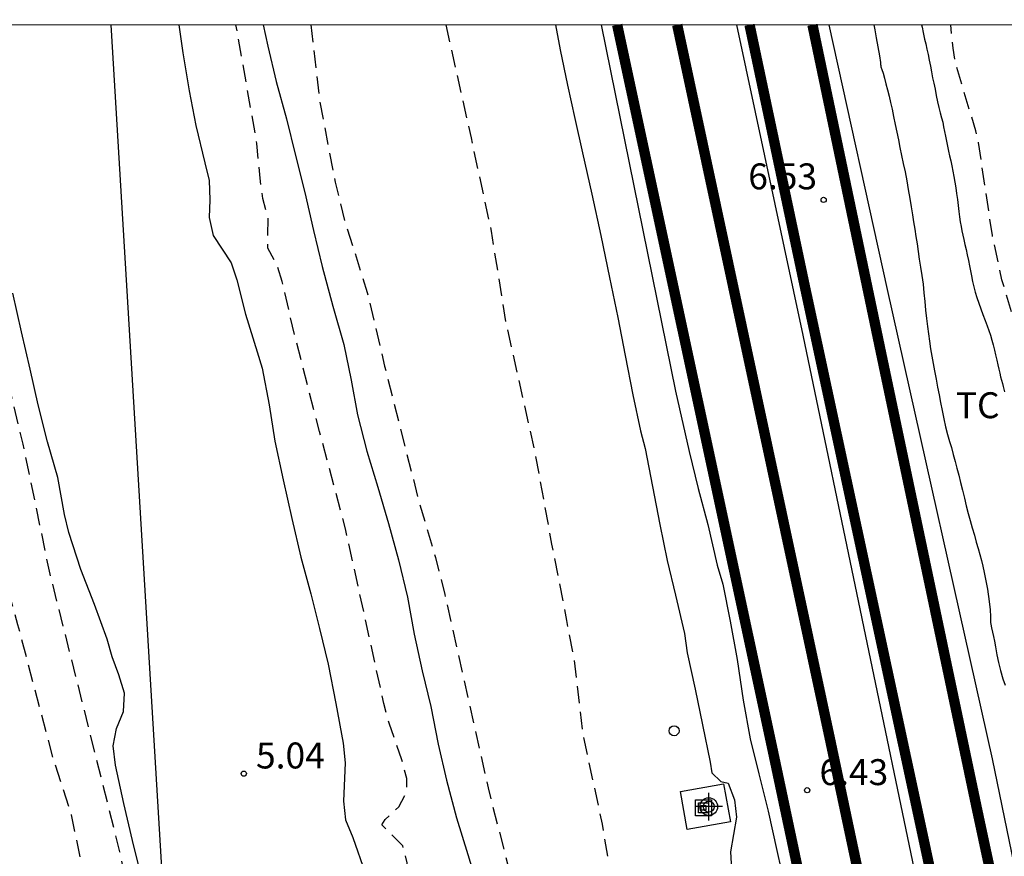
# Model space of a CAD drawing. Units: metres. Extents: x 584494 to 584845, y 4793540 to 4793790.
# Drawn here: x 584636 to 584665, y 4793766 to 4793790 of the extents above; entities that cross this region are included whole.
import ezdxf

# ---------------------------------------------------------------- set-up
doc = ezdxf.new("R2010")
doc.units = ezdxf.units.M
doc.header["$MEASUREMENT"] = 0
doc.linetypes.add('TRAZOS_NORMALES', pattern=[0.75, 0.5, -0.25])
for name, color, linetype in [('010106', 9, 'Continuous'), ('020101', 3, 'Continuous'), ('020194', 31, 'TRAZOS_NORMALES'), ('020195', 30, 'TRAZOS_NORMALES'), ('020204', 9, 'Continuous'), ('020308', 9, 'Continuous'), ('050113', 4, 'Continuous'), ('060110', 9, 'Continuous'), ('060121', 9, 'Continuous'), ('060124', 9, 'Continuous'), ('070104', 3, 'Continuous'), ('090103', 9, 'Continuous'), ('090216', 9, 'Continuous'), ('100301', 7, 'Continuous'), ('220104', 9, 'Continuous'), ('260202', 9, 'Continuous'), ('Centroides', 1, 'Continuous')]:
    doc.layers.add(name, color=color, linetype=linetype)
doc.layers.add('060118', color=9, linetype='Continuous', lineweight=30)
doc.styles.add('ARIAL', font='arial.ttf', dxfattribs={"height": 1})

# ---------------------------------------------------------------- blocks, each defined once
blk = doc.blocks.new('HUEPIV')
blk.add_circle((0, 0), 0.145)
blk = doc.blocks.new('POSTEH')
for points in [[(-0.23, 0.23), (0.23, 0.23), (0.23, -0.23), (-0.23, -0.23), (-0.23, 0.23)], [(-0.145, 0.145), (0.145, 0.145), (0.145, -0.145), (-0.145, -0.145), (-0.145, 0.145)], [(-0.065, 0.065), (0.065, 0.065), (0.065, -0.065), (-0.065, -0.065), (-0.065, 0.065)]]:
    blk.add_lwpolyline(points)
blk = doc.blocks.new('COTAPU')
blk.add_circle((0, 0), 0.075)
blk = doc.blocks.new('Centroide')
for points in [[(0, -0.402), (0, 0.402)], [(0.402, 0), (-0.402, 0)]]:
    blk.add_lwpolyline(points)
for radius in [0.256, 0.159]:
    blk.add_circle((0, 0), radius)

msp = doc.modelspace()

# ---------------------------------------------------------------- linework, layer by layer
at = {"layer": '010106'}
msp.add_lwpolyline([(584494.079, 4793540.198), (584844.069, 4793540.19), (584844.075, 4793790.183), (584494.085, 4793790.191)], close=True, dxfattribs=at)
at = {"layer": '020101', "flags": 128}
msp.add_lwpolyline([(584662.165, 4793790.187), (584662.179, 4793790.117), (584662.209, 4793789.967), (584662.249, 4793789.777), (584662.285, 4793789.635), (584662.321, 4793789.487), (584662.357, 4793789.329), (584662.389, 4793789.165), (584662.419, 4793788.997), (584662.449, 4793788.825), (584662.483, 4793788.659), (584662.519, 4793788.499), (584662.555, 4793788.327), (584662.589, 4793788.143), (584662.629, 4793787.961), (584662.667, 4793787.797), (584662.701, 4793787.641), (584662.739, 4793787.501), (584662.775, 4793787.373), (584662.803, 4793787.243), (584662.831, 4793787.109), (584662.859, 4793786.971), (584662.885, 4793786.829), (584662.915, 4793786.685), (584662.947, 4793786.539), (584662.977, 4793786.399), (584663.007, 4793786.257), (584663.039, 4793786.107), (584663.065, 4793785.957), (584663.093, 4793785.801), (584663.123, 4793785.641), (584663.151, 4793785.477), (584663.179, 4793785.311), (584663.203, 4793785.141), (584663.225, 4793784.967), (584663.245, 4793784.795), (584663.265, 4793784.637), (584663.285, 4793784.491), (584663.307, 4793784.353), (584663.331, 4793784.231), (584663.359, 4793784.109), (584663.387, 4793783.977), (584663.417, 4793783.837), (584663.451, 4793783.691), (584663.487, 4793783.537), (584663.521, 4793783.377), (584663.553, 4793783.223), (584663.583, 4793783.077), (584663.611, 4793782.929), (584663.641, 4793782.771), (584663.677, 4793782.615), (584663.719, 4793782.459), (584663.765, 4793782.303), (584663.817, 4793782.143), (584663.877, 4793781.981), (584663.941, 4793781.815), (584664.003, 4793781.641), (584664.059, 4793781.483), (584664.109, 4793781.347), (584664.155, 4793781.215), (584664.195, 4793781.073), (584664.231, 4793780.935), (584664.269, 4793780.783), (584664.305, 4793780.647), (584664.343, 4793780.495), (584664.373, 4793780.361), (584664.397, 4793780.237), (584664.423, 4793780.119), (584664.451, 4793780.013), (584664.479, 4793779.913), (584664.501, 4793779.821), (584664.521, 4793779.735), (584664.543, 4793779.655), (584664.563, 4793779.581)], dxfattribs=at)
at = {"layer": '020194', "flags": 128}
for points, elevation in [([(584663.592, 4793692.477), (584662.948, 4793697.09), (584662.778, 4793698.14), (584662.658, 4793698.64), (584662.388, 4793700.62), (584661.928, 4793702.85), (584661.758, 4793703.56), (584661.548, 4793704.16), (584661.188, 4793705.769), (584661.038, 4793706.269), (584660.828, 4793706.759), (584660.468, 4793707.369), (584660.548, 4793707.719), (584659.698, 4793709.649), (584659.448, 4793710.109), (584659.138, 4793710.329), (584656.788, 4793710.339), (584656.258, 4793710.309), (584655.268, 4793709.899), (584654.778, 4793709.769), (584653.718, 4793709.6), (584653.178, 4793709.6), (584652.639, 4793709.69), (584652.129, 4793709.87), (584651.799, 4793710.17), (584651.539, 4793710.66), (584650.989, 4793712.759), (584650.299, 4793715.339), (584650.019, 4793716.349), (584649.919, 4793716.859), (584649.859, 4793717.399), (584649.639, 4793718.419), (584649.359, 4793719.449), (584648.819, 4793722.129), (584647.029, 4793727.899), (584646.889, 4793728.439), (584645.999, 4793733.219), (584645.079, 4793736.959), (584644.529, 4793739.069), (584643.969, 4793741.829), (584642.7, 4793746.599), (584641.4, 4793752.479), (584640.65, 4793755.698), (584640.01, 4793758.388), (584639.14, 4793761.048), (584638.52, 4793763.648), (584637.9, 4793765.818), (584637.59, 4793767.348), (584637.06, 4793768.978), (584636.04, 4793772.838), (584635.19, 4793775.918), (584634.92, 4793777.518), (584634.431, 4793779.718), (584634.081, 4793781.348), (584633.781, 4793782.388), (584633.041, 4793784.408), (584632.511, 4793786.558), (584632.071, 4793788.248), (584631.654, 4793790.188)], 6.64), ([(584674.457, 4793632.172), (584675.486, 4793632.421), (584676.046, 4793632.761), (584676.526, 4793632.921), (584676.696, 4793633.651), (584676.546, 4793637.431), (584676.336, 4793640.451), (584675.756, 4793644.871), (584674.877, 4793649.411), (584674.487, 4793651.591), (584674.217, 4793652.611), (584673.837, 4793655.051), (584673.687, 4793656.871), (584673.517, 4793657.941), (584673.087, 4793660.061), (584672.607, 4793662.18), (584671.657, 4793666.77), (584671.507, 4793667.33), (584670.647, 4793669.94), (584670.227, 4793671.54), (584669.627, 4793674.79), (584668.447, 4793679.5), (584667.678, 4793682.39), (584667.208, 4793685.09), (584666.868, 4793686.41), (584666.218, 4793688.98), (584665.488, 4793691.04), (584665.068, 4793692.6), (584664.488, 4793694.61), (584664.248, 4793695.36), (584663.518, 4793698.39), (584663.288, 4793699.07), (584663.248, 4793699.58), (584662.958, 4793701.11), (584662.438, 4793703.24), (584661.968, 4793704.769), (584661.578, 4793706.389), (584660.938, 4793709.159), (584660.808, 4793710.179), (584660.648, 4793710.699), (584660.268, 4793711.669), (584660.187, 4793712.144), (584660.113, 4793712.993), (584660.023, 4793713.454), (584660.008, 4793713.946), (584660.108, 4793715.009), (584660.038, 4793716.049), (584659.958, 4793716.569), (584659.608, 4793717.549), (584659.469, 4793718.059), (584659.219, 4793718.329), (584658.849, 4793718.479), (584658.379, 4793718.709), (584657.899, 4793718.899), (584657.369, 4793718.969), (584656.859, 4793718.939), (584655.309, 4793719.059), (584654.779, 4793719.149), (584654.259, 4793719.339), (584653.759, 4793719.459), (584653.229, 4793719.459), (584652.709, 4793719.409), (584652.179, 4793719.319), (584651.209, 4793719.049), (584650.709, 4793719.089), (584650.459, 4793719.299), (584650.339, 4793719.669), (584650.189, 4793721.279), (584650.179, 4793722.869), (584650.079, 4793723.399), (584649.889, 4793723.889), (584649.399, 4793724.979), (584648.299, 4793728.099), (584647.989, 4793729.199), (584647.799, 4793730.799), (584647.819, 4793732.999), (584648.069, 4793734.549), (584648.109, 4793735.059), (584648.069, 4793735.639), (584647.989, 4793736.179), (584647.859, 4793736.689), (584647.439, 4793737.709), (584647.199, 4793738.149), (584646.899, 4793738.559), (584646.599, 4793739.049), (584646.129, 4793740.089), (584645.089, 4793742.029), (584644.659, 4793743.019), (584644.359, 4793744.139), (584643.79, 4793746.789), (584643.46, 4793748.399), (584642.55, 4793752.079), (584641.97, 4793754.179), (584641.68, 4793755.248), (584641.06, 4793757.328), (584640.34, 4793760.588), (584639.59, 4793763.158), (584638.99, 4793766.278), (584636.97, 4793774.308), (584636.19, 4793778.068), (584635.161, 4793782.338), (584634.721, 4793784.518), (584634.181, 4793786.618), (584633.421, 4793789.838), (584633.344, 4793790.188)], 6.64), ([(584648.411, 4793790.187), (584649.14, 4793786.917), (584649.72, 4793784.227), (584650.14, 4793781.588), (584650.97, 4793777.898), (584651.47, 4793775.168), (584651.9, 4793772.968), (584652.11, 4793771.868), (584652.37, 4793769.678), (584652.93, 4793767.078), (584653.19, 4793765.468), (584653.56, 4793763.748), (584654, 4793762.218), (584654.43, 4793760.578), (584654.999, 4793758.038), (584655.929, 4793754.268), (584656.419, 4793752.188), (584656.509, 4793751.688), (584656.639, 4793750.548), (584657.589, 4793747.348), (584657.839, 4793746.318), (584658.159, 4793744.118), (584658.239, 4793743.598), (584658.539, 4793742.558), (584659.379, 4793739.969), (584659.859, 4793737.839), (584660.379, 4793736.229), (584660.699, 4793734.539), (584661.379, 4793731.909), (584661.999, 4793729.209), (584662.259, 4793727.639), (584662.929, 4793725.029), (584663.328, 4793722.999), (584663.668, 4793720.809), (584664.078, 4793718.709), (584664.318, 4793717.099), (584664.788, 4793715.569), (584665.398, 4793712.759), (584666.128, 4793710.149), (584666.488, 4793708.029), (584666.928, 4793705.979), (584668.068, 4793701.789), (584668.758, 4793699.849), (584669.488, 4793696.86), (584669.758, 4793695.83), (584670.618, 4793692.73), (584671.158, 4793689.48), (584671.338, 4793687.78), (584671.727, 4793685.52), (584672.067, 4793681.76), (584672.167, 4793681.26), (584672.337, 4793680.73), (584672.767, 4793679.77), (584672.897, 4793679.28), (584672.977, 4793678.75), (584673.017, 4793676.21), (584673.127, 4793675.68), (584673.347, 4793675.22), (584673.617, 4793674.78), (584673.927, 4793674.35), (584674.197, 4793673.88), (584674.387, 4793673.41), (584674.807, 4793671.86), (584675.247, 4793669.75), (584675.417, 4793668.7), (584675.927, 4793666.52), (584676.447, 4793665.04), (584676.577, 4793664.55), (584677.187, 4793661.34), (584677.587, 4793659.68), (584677.977, 4793658.14), (584678.287, 4793657.12), (584678.607, 4793655.641), (584679.067, 4793653.021), (584679.347, 4793652.011), (584679.516, 4793651.001), (584679.566, 4793649.931), (584680.106, 4793647.211), (584680.536, 4793645.661), (584681.076, 4793644.041), (584682.016, 4793640.341), (584682.666, 4793636.461), (584683.036, 4793634.141), (584683.296, 4793632.101), (584683.316, 4793629.991), (584683.206, 4793628.941), (584683.196, 4793628.371), (584683.306, 4793627.291), (584683.406, 4793626.731), (584683.536, 4793626.231), (584684.316, 4793624.221), (584684.556, 4793623.121), (584684.606, 4793622.121), (584684.876, 4793621.121), (584685.376, 4793620.181), (584685.666, 4793619.771), (584685.926, 4793619.341), (584686.246, 4793618.951), (584686.656, 4793618.701), (584686.996, 4793618.321), (584687.276, 4793617.861), (584687.486, 4793617.371), (584687.786, 4793616.201), (584688.465, 4793614.051), (584688.715, 4793612.472), (584688.715, 4793612.152), (584688.395, 4793611.192), (584688.335, 4793610.682), (584688.435, 4793610.212), (584688.595, 4793609.682), (584688.785, 4793609.192), (584688.835, 4793608.682), (584688.845, 4793608.182), (584688.815, 4793607.632), (584688.825, 4793607.102), (584688.875, 4793606.542), (584688.985, 4793606.042), (584689.175, 4793605.532), (584689.435, 4793605.102), (584689.665, 4793604.592), (584689.765, 4793604.052), (584689.775, 4793603.522), (584689.745, 4793603.002), (584689.785, 4793602.492), (584690.225, 4793600.372), (584690.625, 4793598.282), (584691.555, 4793595.092), (584691.965, 4793593.532), (584692.765, 4793590.252), (584693.295, 4793587.592), (584693.565, 4793586.542), (584693.745, 4793586.052), (584694.815, 4793581.452), (584695.135, 4793580.442), (584695.504, 4793578.322), (584695.654, 4793576.762), (584695.684, 4793574.642), (584695.714, 4793574.132), (584696.044, 4793572.003), (584696.164, 4793571.493), (584696.274, 4793570.403), (584696.654, 4793568.743), (584697.034, 4793566.573), (584697.254, 4793565.543), (584697.434, 4793563.993), (584698.144, 4793560.853), (584698.434, 4793559.833), (584698.664, 4793558.783), (584698.754, 4793558.223), (584698.934, 4793556.503), (584699.044, 4793554.373), (584699.095, 4793553.876)], 5.64), ([(584715.962, 4793540.193), (584715.183, 4793543.559), (584714.191, 4793547.935), (584713.591, 4793550.103), (584712.488, 4793555.559), (584712.32, 4793557.819), (584712.216, 4793558.519), (584711.716, 4793560.678), (584711.2, 4793564.042), (584710.384, 4793568.462), (584709.984, 4793570.758), (584709.632, 4793571.818), (584709.384, 4793572.814), (584708.384, 4793575.99), (584707.52, 4793579.282), (584706.584, 4793583.57), (584705.8, 4793586.73), (584705.268, 4793588.93), (584705.074, 4793590.144), (584704.844, 4793591.002), (584704.267, 4793594.03), (584703.405, 4793597.988), (584703.205, 4793598.632), (584702.797, 4793600.504), (584702.521, 4793602.23), (584700.725, 4793609.047), (584700.319, 4793610.897), (584700.031, 4793612.069), (584699.651, 4793613.365), (584699.563, 4793613.575), (584699.187, 4793615.705), (584698.817, 4793617.447), (584698.409, 4793619.691), (584698.009, 4793622.099), (584697.357, 4793625.191), (584696.662, 4793627.911), (584696.302, 4793630.173), (584695.77, 4793632.355), (584695.412, 4793634.083), (584695.136, 4793635.383), (584694.742, 4793637.713), (584694.35, 4793639.799), (584693.884, 4793641.897), (584693.488, 4793643.641), (584692.816, 4793646.006), (584692.07, 4793649.714), (584691.876, 4793650.412), (584691.712, 4793651.292), (584691.646, 4793651.912), (584691.3, 4793653.868), (584691.124, 4793654.908), (584690.846, 4793656.88), (584690.584, 4793658.102), (584690.238, 4793660.16), (584690.24, 4793660.984), (584690.018, 4793662.832), (584689.331, 4793666.366), (584688.981, 4793667.988), (584688.935, 4793669.402), (584688.887, 4793669.824), (584688.713, 4793670.676), (584688.587, 4793671.12), (584688.193, 4793672.01), (584688.051, 4793672.422), (584687.681, 4793674.12), (584687.257, 4793675.838), (584686.969, 4793677.016), (584686.327, 4793679.538), (584686.143, 4793679.948), (584685.615, 4793682.042), (584685.549, 4793682.436), (584685.415, 4793682.812), (584685.297, 4793683.256), (584685.225, 4793683.724), (584684.749, 4793685.924), (584684.683, 4793686.356), (584684.159, 4793688.777), (584684.037, 4793689.155), (584683.821, 4793690.329), (584683.815, 4793690.731), (584683.623, 4793692.483), (584683.409, 4793693.437), (584682.179, 4793698.663), (584681.658, 4793701.157), (584681.228, 4793703.459), (584680.712, 4793706.567), (584680.508, 4793707.357), (584679.882, 4793710.229), (584679.796, 4793710.689), (584679.298, 4793712.229), (584678.432, 4793715.761), (584677.906, 4793717.717), (584677.618, 4793719.045), (584677.472, 4793719.893), (584677.396, 4793720.741), (584676.978, 4793722.535), (584676.622, 4793724.403), (584676.282, 4793725.785), (584676.202, 4793726.741), (584675.978, 4793728.021), (584675.642, 4793728.835), (584675.37, 4793729.594), (584674.976, 4793731.438), (584674.722, 4793732.57), (584674.694, 4793733.432), (584674.61, 4793734.246), (584674.314, 4793735.756), (584674.006, 4793736.592), (584673.879, 4793737.062), (584673.819, 4793737.472), (584673.569, 4793738.666), (584673.255, 4793740.494), (584672.735, 4793742.6), (584672.061, 4793745.728), (584672.051, 4793746.13), (584671.923, 4793747.432), (584671.923, 4793748.708), (584671.895, 4793748.986), (584670.953, 4793752.392), (584670.479, 4793754.09), (584670.281, 4793755.318), (584670.043, 4793756.718), (584669.667, 4793758.45), (584669.365, 4793760.508), (584668.849, 4793763.398), (584668.393, 4793765.214), (584668.263, 4793765.686), (584667.933, 4793767.828), (584667.531, 4793770.483), (584667.379, 4793771.171), (584666.855, 4793773.223), (584666.542, 4793774.731), (584666.236, 4793776.647), (584666.23, 4793777.023), (584665.776, 4793778.837), (584665.452, 4793779.613), (584664.892, 4793781.493), (584664.488, 4793782.813), (584664.214, 4793784.093), (584663.812, 4793786.783), (584663.732, 4793787.121), (584663.16, 4793789.029), (584663.074, 4793789.513), (584663.008, 4793790.187)], 5.64)]:
    msp.add_lwpolyline(points, dxfattribs=dict(at, elevation=elevation))
at = {"layer": '020195', "elevation": 4.64, "flags": 128}
msp.add_lwpolyline([(584644.511, 4793790.187), (584644.76, 4793787.987), (584645.21, 4793785.638), (584645.49, 4793784.508), (584646.14, 4793782.448), (584646.64, 4793780.318), (584647.64, 4793776.378), (584648.11, 4793774.788), (584648.38, 4793773.718), (584649.63, 4793768.128), (584650.5, 4793764.728), (584650.83, 4793763.098), (584651.1, 4793761.438), (584652.21, 4793756.648), (584653.079, 4793752.838), (584654.019, 4793750.038), (584654.669, 4793747.978), (584655.379, 4793743.979), (584656.099, 4793741.089), (584657.509, 4793735.809), (584658.709, 4793731.869), (584658.889, 4793731.329), (584658.999, 4793731.159), (584659.419, 4793729.569), (584659.949, 4793728.099), (584661.089, 4793725.389), (584661.839, 4793723.229), (584662.668, 4793720.009), (584662.768, 4793719.469), (584662.818, 4793718.909), (584662.818, 4793717.239), (584662.868, 4793716.699), (584663.068, 4793715.639), (584663.098, 4793715.139), (584663.108, 4793713.969), (584663.188, 4793713.419), (584663.338, 4793712.869), (584664.128, 4793710.749), (584664.468, 4793709.139), (584664.778, 4793708.019), (584665.208, 4793705.789), (584665.678, 4793703.019), (584666.748, 4793699.12), (584667.838, 4793695.59), (584668.228, 4793694.03), (584668.988, 4793690.07), (584669.668, 4793686.68), (584669.798, 4793685.58), (584669.817, 4793685.04), (584669.757, 4793684.57), (584669.617, 4793684.34), (584669.367, 4793684.24), (584669.068, 4793684.33), (584668.728, 4793684.76), (584668.538, 4793685.25), (584668.388, 4793685.75), (584667.868, 4793688.09), (584667.058, 4793690.11), (584666.858, 4793690.61), (584666.508, 4793691.64), (584665.428, 4793696.03), (584665.178, 4793697.49), (584665.148, 4793698.01), (584664.888, 4793699), (584664.318, 4793702.249), (584663.938, 4793704.389), (584663.128, 4793707.099), (584662.428, 4793709.639), (584662.108, 4793711.749), (584662.018, 4793712.249), (584661.848, 4793713.859), (584661.768, 4793714.919), (584661.658, 4793715.949), (584661.278, 4793718.619), (584660.979, 4793720.199), (584660.419, 4793722.379), (584659.519, 4793724.509), (584658.979, 4793726.099), (584658.139, 4793728.159), (584657.509, 4793729.689), (584656.739, 4793732.279), (584655.889, 4793734.889), (584655.099, 4793738.099), (584654.239, 4793740.749), (584653.289, 4793744.459), (584652.269, 4793748.618), (584651.379, 4793751.868), (584650.81, 4793754.048), (584649.53, 4793758.098), (584648.18, 4793762.848), (584647.74, 4793764.448), (584647.54, 4793764.938), (584647.37, 4793765.458), (584647.29, 4793765.958), (584647.17, 4793766.448), (584646.56, 4793767.058), (584646.66, 4793767.208), (584647.05, 4793767.578), (584647.29, 4793768.038), (584647.28, 4793768.398), (584647.14, 4793768.938), (584646.77, 4793769.998), (584646.62, 4793770.568), (584645.51, 4793775.618), (584644.76, 4793778.428), (584644.04, 4793781.218), (584643.68, 4793782.768), (584643.52, 4793783.268), (584643.26, 4793783.728), (584643.27, 4793784.618), (584643.12, 4793785.168), (584643.04, 4793785.758), (584642.95, 4793786.758), (584642.343, 4793790.187)], dxfattribs=at)
at = {"layer": '050113', "flags": 128}
msp.add_lwpolyline([(584643.129, 4793790.187), (584643.26, 4793789.567), (584643.51, 4793788.547), (584643.8, 4793787.468), (584644.06, 4793786.408), (584644.33, 4793785.338), (584644.58, 4793784.238), (584644.84, 4793783.198), (584645.14, 4793782.058), (584645.46, 4793780.948), (584645.67, 4793779.918), (584645.86, 4793778.908), (584646.13, 4793777.858), (584646.44, 4793776.818), (584646.75, 4793775.768), (584647.04, 4793774.718), (584647.3, 4793773.638), (584647.5, 4793772.568), (584647.73, 4793771.508), (584647.98, 4793770.478), (584648.19, 4793769.388), (584648.43, 4793768.348), (584648.72, 4793767.258), (584649.05, 4793766.198), (584649.39, 4793765.058)], dxfattribs=at)
at = {"layer": '060110', "flags": 128}
for points in [[(584640.688, 4793790.188), (584640.811, 4793789.378), (584640.991, 4793788.278), (584641.181, 4793787.278), (584641.44, 4793786.198), (584641.57, 4793785.688), (584641.59, 4793785.128), (584641.57, 4793784.618), (584641.68, 4793784.098), (584642.2, 4793783.308), (584642.37, 4793782.818), (584642.62, 4793781.818), (584642.96, 4793780.738), (584643.1, 4793780.258), (584643.3, 4793779.198), (584643.47, 4793778.148), (584643.71, 4793777.028), (584643.96, 4793775.918), (584644.22, 4793774.798), (584644.51, 4793773.738), (584644.76, 4793772.738), (584645.01, 4793771.698), (584645.23, 4793770.568), (584645.44, 4793769.418), (584645.5, 4793768.848), (584645.45, 4793767.738), (584645.51, 4793767.198), (584645.72, 4793766.688), (584646.08, 4793765.668)], [(584639.61, 4793765.558), (584639.35, 4793766.608), (584639.1, 4793767.678), (584638.86, 4793768.778), (584638.79, 4793769.338), (584638.89, 4793769.838), (584639.09, 4793770.338), (584639.12, 4793770.868), (584638.96, 4793771.398), (584638.76, 4793771.918), (584638.62, 4793772.428), (584638.25, 4793773.428), (584637.86, 4793774.438), (584637.51, 4793775.508), (584637.39, 4793776.028), (584637.19, 4793777.098), (584636.89, 4793778.128), (584636.62, 4793779.198), (584636.39, 4793780.228), (584636.141, 4793781.308), (584635.891, 4793782.428)]]:
    msp.add_lwpolyline(points, dxfattribs=at)
at = {"layer": '060118', "flags": 128}
for points in [[(584653.365, 4793790.187, 0.3, 0.3, 0), (584657.86, 4793769.218, 0.3, 0.3, 0), (584665.599, 4793732.659, 0.3, 0.3, 0), (584669.288, 4793715.379, 0.3, 0.3, 0), (584672.888, 4793698.349, 0.3, 0.3, 0), (584680.797, 4793661.48, 0.3, 0.3, 0), (584687.876, 4793628.131, 0.3, 0.3, 0), (584691.305, 4793612.261, 0.3, 0.3, 0), (584702.434, 4793559.683, 0.3, 0.3, 0), (584704.974, 4793547.513, 0.3, 0.3, 0), (584706.55, 4793540.193, 0.3, 0.3, 0)], [(584655.1, 4793790.187, 0.3, 0.3, 0), (584659.51, 4793769.568, 0.3, 0.3, 0), (584667.259, 4793733.009, 0.3, 0.3, 0), (584670.948, 4793715.729, 0.3, 0.3, 0), (584674.568, 4793698.699, 0.3, 0.3, 0), (584682.457, 4793661.82, 0.3, 0.3, 0), (584689.536, 4793628.481, 0.3, 0.3, 0), (584692.965, 4793612.611, 0.3, 0.3, 0), (584704.094, 4793560.023, 0.3, 0.3, 0), (584706.634, 4793547.863, 0.3, 0.3, 0), (584708.285, 4793540.193, 0.3, 0.3, 0)], [(584710.37, 4793540.193, 0.3, 0.3, 0), (584708.916, 4793546.921, 0.3, 0.3, 0), (584706.721, 4793557.341, 0.3, 0.3, 0), (584703.861, 4793570.736, 0.3, 0.3, 0), (584700.382, 4793586.888, 0.3, 0.3, 0), (584698.227, 4793597.529, 0.3, 0.3, 0), (584694.917, 4793612.922, 0.3, 0.3, 0), (584690.826, 4793632.212, 0.3, 0.3, 0), (584686.788, 4793651.219, 0.3, 0.3, 0), (584682.265, 4793672.365, 0.3, 0.3, 0), (584678.451, 4793690.333, 0.3, 0.3, 0), (584674.5, 4793709.002, 0.3, 0.3, 0), (584670.374, 4793728.296, 0.3, 0.3, 0), (584666.527, 4793746.429, 0.3, 0.3, 0), (584662.221, 4793766.651, 0.3, 0.3, 0), (584658.768, 4793782.728, 0.3, 0.3, 0), (584657.192, 4793790.187, 0.3, 0.3, 0)], [(584712.11, 4793540.193, 0.3, 0.3, 0), (584710.579, 4793547.276, 0.3, 0.3, 0), (584708.384, 4793557.694, 0.3, 0.3, 0), (584705.523, 4793571.093, 0.3, 0.3, 0), (584702.043, 4793587.246, 0.3, 0.3, 0), (584700.631, 4793594.149, 0.3, 0.3, 0), (584697.791, 4793607.476, 0.3, 0.3, 0), (584695.115, 4793620.134, 0.3, 0.3, 0), (584692.646, 4793631.972, 0.3, 0.3, 0), (584689.67, 4793645.842, 0.3, 0.3, 0), (584687.054, 4793658.107, 0.3, 0.3, 0), (584683.989, 4793672.477, 0.3, 0.3, 0), (584681.467, 4793684.509, 0.3, 0.3, 0), (584678.136, 4793700.01, 0.3, 0.3, 0), (584674.64, 4793716.154, 0.3, 0.3, 0), (584671.494, 4793730.956, 0.3, 0.3, 0), (584668.591, 4793744.875, 0.3, 0.3, 0), (584665.935, 4793757.379, 0.3, 0.3, 0), (584663.765, 4793767.523, 0.3, 0.3, 0), (584661.002, 4793780.662, 0.3, 0.3, 0), (584659.011, 4793790.187, 0.3, 0.3, 0)]]:
    msp.add_lwpolyline(points, format="xyseb", dxfattribs=at)
at = {"layer": '060121', "flags": 128}
msp.add_lwpolyline([(584655.2, 4793768.018), (584656.44, 4793768.238), (584656.64, 4793767.148), (584655.39, 4793766.918), (584655.2, 4793768.018)], dxfattribs=at)
at = {"layer": '060124', "flags": 128}
msp.add_lwpolyline([(584652.898, 4793790.187), (584655.05, 4793779.598), (584655.45, 4793777.848), (584655.71, 4793776.778), (584655.99, 4793775.738), (584656.26, 4793774.568), (584656.42, 4793774.018), (584656.63, 4793772.948), (584656.83, 4793771.838), (584657.01, 4793770.658), (584657.21, 4793769.548), (584657.46, 4793768.528), (584657.73, 4793767.448), (584657.98, 4793766.318), (584658.23, 4793765.198)], dxfattribs=at)
at = {"layer": '070104', "flags": 128}
for points in [[(584651.578, 4793790.187), (584651.72, 4793789.467), (584651.93, 4793788.447), (584652.14, 4793787.477), (584652.36, 4793786.487), (584652.63, 4793785.297), (584652.89, 4793784.097), (584653.14, 4793782.887), (584653.38, 4793781.727), (584653.6, 4793780.628), (584653.82, 4793779.488), (584654.04, 4793778.448), (584654.17, 4793777.938), (584654.39, 4793776.838), (584654.6, 4793775.738), (584654.81, 4793774.698), (584655.05, 4793773.698), (584655.31, 4793772.588), (584655.39, 4793772.028), (584655.62, 4793770.978), (584655.83, 4793769.948), (584656.05, 4793768.868), (584656.1, 4793768.558), (584656.36, 4793768.308), (584656.57, 4793768.258), (584656.76, 4793767.778), (584656.81, 4793767.278), (584656.64, 4793766.278), (584656.67, 4793765.768)], [(584660.787, 4793790.187), (584660.813, 4793790.041), (584660.857, 4793789.809), (584660.905, 4793789.555), (584660.945, 4793789.293), (584660.973, 4793789.095), (584660.981, 4793789.039), (584660.987, 4793789.015), (584660.991, 4793788.977), (584661.015, 4793788.901), (584661.053, 4793788.787), (584661.095, 4793788.645), (584661.135, 4793788.481), (584661.179, 4793788.307), (584661.225, 4793788.127), (584661.269, 4793787.943), (584661.313, 4793787.753), (584661.357, 4793787.539), (584661.403, 4793787.305), (584661.451, 4793787.083), (584661.497, 4793786.859), (584661.541, 4793786.637), (584661.589, 4793786.411), (584661.637, 4793786.177), (584661.687, 4793785.935), (584661.735, 4793785.679), (584661.781, 4793785.423), (584661.821, 4793785.171), (584661.861, 4793784.923), (584661.899, 4793784.695), (584661.935, 4793784.489), (584661.967, 4793784.285), (584662.001, 4793784.071), (584662.035, 4793783.857), (584662.067, 4793783.635), (584662.097, 4793783.411), (584662.133, 4793783.185), (584662.171, 4793782.941), (584662.207, 4793782.689), (584662.235, 4793782.437), (584662.259, 4793782.185), (584662.281, 4793781.935), (584662.307, 4793781.693), (584662.333, 4793781.463), (584662.363, 4793781.253), (584662.393, 4793781.043), (584662.427, 4793780.825), (584662.463, 4793780.613), (584662.499, 4793780.401), (584662.539, 4793780.181), (584662.585, 4793779.947), (584662.629, 4793779.713), (584662.671, 4793779.491), (584662.715, 4793779.271), (584662.763, 4793779.041), (584662.811, 4793778.801), (584662.859, 4793778.561), (584662.913, 4793778.339), (584662.971, 4793778.143), (584663.027, 4793777.963), (584663.083, 4793777.767), (584663.137, 4793777.567), (584663.187, 4793777.367), (584663.239, 4793777.165), (584663.295, 4793776.957), (584663.353, 4793776.735), (584663.405, 4793776.507), (584663.457, 4793776.285), (584663.517, 4793776.057), (584663.571, 4793775.853), (584663.631, 4793775.645), (584663.691, 4793775.433), (584663.745, 4793775.231), (584663.797, 4793775.043), (584663.849, 4793774.869), (584663.899, 4793774.699), (584663.939, 4793774.533), (584663.975, 4793774.355), (584664.015, 4793774.163), (584664.071, 4793773.867), (584664.121, 4793773.517), (584664.147, 4793773.277), (584664.159, 4793773.083), (584664.159, 4793773.031), (584664.159, 4793772.961), (584664.161, 4793772.903), (584664.165, 4793772.861), (584664.185, 4793772.756), (584664.213, 4793772.632), (584664.241, 4793772.506), (584664.269, 4793772.364), (584664.299, 4793772.208), (584664.341, 4793771.974), (584664.387, 4793771.752), (584664.445, 4793771.518), (584664.517, 4793771.274), (584664.58, 4793771.096)]]:
    msp.add_lwpolyline(points, dxfattribs=at)
at = {"layer": '090103', "flags": 128}
for points in [[(584656.815, 4793790.187), (584658.732, 4793781.212), (584662.147, 4793764.835), (584663.287, 4793758.105), (584666.815, 4793741.257), (584668.891, 4793731.368), (584671.506, 4793719.17), (584673.59, 4793709.44), (584675.796, 4793699.184), (584678.417, 4793687.165), (584681.377, 4793672.649), (584684.059, 4793660.093), (584686.53, 4793648.62), (584688.874, 4793638.038), (584691.536, 4793625.928), (584693.059, 4793617.836), (584694.735, 4793610.216), (584696.807, 4793600.325), (584698.71, 4793590.92), (584700.057, 4793584.016), (584701.709, 4793575.428), (584703.181, 4793567.812), (584706.465, 4793553.253), (584709.484, 4793540.193)], [(584659.486, 4793790.187), (584661.168, 4793782.54), (584664.207, 4793768.965), (584666.657, 4793757.063), (584669.455, 4793744.373), (584672.012, 4793732.223), (584674.094, 4793722.588), (584676.394, 4793711.644), (584678.54, 4793701.508)]]:
    msp.add_lwpolyline(points, dxfattribs=at)
at = {"layer": '220104', "flags": 128}
msp.add_lwpolyline([(584650.262, 4793725.476), (584640.225, 4793765.333), (584638.737, 4793790.188)], dxfattribs=at)

# ---------------------------------------------------------------- block references
at = {"layer": '020204', "rotation": 359.9987685839998}
for p in [(584659.334, 4793785.127, 6.525), (584642.57, 4793768.538, 5.04), (584658.86, 4793768.058, 6.43)]:
    msp.add_blockref('COTAPU', p, dxfattribs=at)
at = {"layer": '090216', "rotation": 89.99876859159802}
msp.add_blockref('POSTEH', (584655.86, 4793767.548), dxfattribs=at)
at = {"layer": '260202', "rotation": 89.99876859159802}
msp.add_blockref('HUEPIV', (584655.01, 4793769.778), dxfattribs=at)
at = {"layer": 'Centroides', "rotation": 359.9987685839998}
msp.add_blockref('Centroide', (584656.012, 4793767.583), dxfattribs=at)

# ---------------------------------------------------------------- texts
at = {"layer": '020308', "style": 'ARIAL'}
for s, p in [('6.53', (584657.155, 4793785.432)), ('5.04', (584642.923, 4793768.687)), ('6.43', (584659.213, 4793768.206))]:
    msp.add_text(s, height=0.75, rotation=359.9988, dxfattribs=at).set_placement(p)
at = {"layer": '100301', "style": 'ARIAL'}
msp.add_text('TC', height=0.75, rotation=359.9988, dxfattribs=at).set_placement((584663.155, 4793778.814))

doc.saveas('drawing.dxf')
